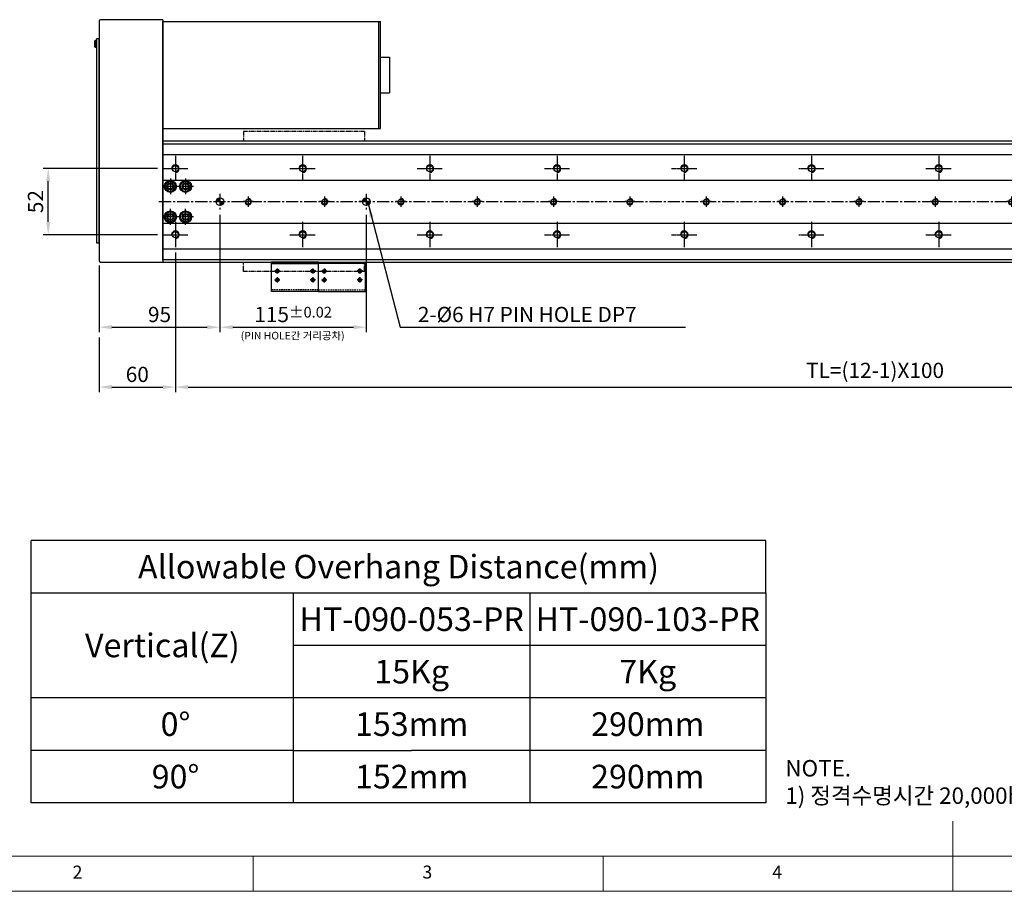
# Model space of a CAD drawing. Units: millimetres. Extents: x 10 to 6830, y 10 to 1534.
# Drawn here: x 5024 to 5798, y 10 to 695 of the extents above; entities that cross this region are included whole.
import ezdxf

# ---------------------------------------------------------------- set-up
doc = ezdxf.new("R2010")
doc.units = ezdxf.units.MM
doc.header["$LTSCALE"] = 0.5
doc.header["$PDSIZE"] = -1
for name, pattern in [('CENTER', [2, 1.25, -0.25, 0.25, -0.25]), ('CENTER2', [28.575, 19.05, -3.175, 3.175, -3.175]), ('HIDDEN', [0.375, 0.25, -0.125]), ('PHANTOM', [2.5, 1.25, -0.25, 0.25, -0.25, 0.25, -0.25])]:
    doc.linetypes.add(name, pattern=pattern)
for name, color, linetype in [('1', 3, 'CENTER2'), ('2', 5, 'HIDDEN'), ('3', 6, 'PHANTOM'), ('4', 1, 'Continuous'), ('RD', 1, 'Continuous'), ('표제란', 4, 'Continuous')]:
    doc.layers.add(name, color=color, linetype=linetype)
doc.styles.get("Standard").update_dxf_attribs({"font": 'romans.shx', "bigfont": 'whgtxt.shx'})
doc.dimstyles.new('A3', dxfattribs={"dimscale": 4, "dimtxt": 3, "dimasz": 2.5, "dimexe": 1, "dimexo": 1, "dimgap": 1, "dimtad": 1, "dimdec": 4, "dimdsep": 46, "dimtxsty": 'Standard', "dimcen": 0, "dimclrd": 4, "dimclre": 4, "dimclrt": 254, "dimazin": 2, "dimtfac": 1, "dimtdec": 4, "dimtmove": 0, "dimatfit": 3, "dimfxl": 1, "dimtolj": 1, "dimarcsym": 0})

# ---------------------------------------------------------------- blocks, each defined once
blk = doc.blocks.new('SHEET')
for p, q in [((611.02, 222.54), (331.02, 222.54)), ((331.02, 202.54), (331.02, 222.54)), ((611.02, 202.54), (611.02, 222.54)), ((331.02, 202.54), (611.02, 202.54)), ((331.02, 122.54), (331.02, 202.54)), ((431.02, 122.54), (431.02, 202.54)), ((521.02, 202.54), (521.02, 122.54)), ((611.02, 202.54), (611.02, 122.54)), ((611.02, 182.54), (431.02, 182.54)), ((611.02, 162.54), (331.02, 162.54)), ((431.02, 142.54), (331.02, 142.54)), ((431.02, 142.54), (476.02, 142.54)), ((611.02, 142.54), (476.02, 142.54)), ((611.02, 122.54), (331.02, 122.54))]:
    blk.add_line(p, q)
blk = doc.blocks.new('표제란2')
at = {"linetype": 'Continuous', "lineweight": 0}
blk.add_line((10, 20), (410, 20), dxfattribs=at)
at = {"layer": '표제란', "linetype": 'Continuous', "lineweight": 0}
for p, q in [((215, 20), (215, 30)), ((15, 25), (275, 25)), ((115, 25), (115, 20)), ((165, 20), (165, 25))]:
    blk.add_line(p, q, dxfattribs=at)
at = {"layer": '표제란', "linetype": 'Continuous', "lineweight": 0, "char_height": 1.85, "attachment_point": 1}
for s, insert in [('2', (89.17, 23.67)), ('3', (139.17, 23.67)), ('4', (189.17, 23.67))]:
    blk.add_mtext(s, dxfattribs=dict(at, insert=insert))
blk = doc.blocks.new('*D194')
at = {"color": 4, "lineweight": -2, "transparency": 16777216}
for p, q in [((5132.28, 578.04), (5042.28, 578.04)), ((5046.28, 536.04), (5046.28, 568.04)), ((5132.28, 526.04), (5042.28, 526.04))]:
    blk.add_line(p, q, dxfattribs=at)
at = {"color": 4, "transparency": 16777216}
for points in [[(5044.61, 568.04), (5047.94, 568.04), (5046.28, 578.04)], [(5044.61, 536.04), (5047.94, 536.04), (5046.28, 526.04)]]:
    blk.add_solid(points, dxfattribs=at)
at = {"layer": 'Defpoints', "color": 0, "transparency": 16777216}
for p in [(5046.28, 578.04), (5136.28, 578.04), (5136.28, 526.04)]:
    blk.add_point(p, dxfattribs=at)
at = {"color": 254, "transparency": 16777216, "insert": (5036.28, 552.04), "char_height": 12, "attachment_point": 5, "rotation": 90}
blk.add_mtext('\\A1;52', dxfattribs=at)
blk = doc.blocks.new('*D195')
at = {"color": 4, "lineweight": -2, "transparency": 16777216}
for p, q in [((5146.28, 512.04), (5146.28, 402.27)), ((5086.28, 445.35), (5086.28, 402.27)), ((5096.28, 406.27), (5136.28, 406.27))]:
    blk.add_line(p, q, dxfattribs=at)
at = {"color": 4, "transparency": 16777216}
for points in [[(5096.28, 407.94), (5096.28, 404.6), (5086.28, 406.27)], [(5136.28, 407.94), (5136.28, 404.6), (5146.28, 406.27)]]:
    blk.add_solid(points, dxfattribs=at)
at = {"layer": 'Defpoints', "color": 0, "transparency": 16777216}
for p in [(5146.28, 516.04), (5086.28, 449.35), (5146.28, 406.27)]:
    blk.add_point(p, dxfattribs=at)
at = {"color": 254, "transparency": 16777216, "insert": (5116.28, 416.27), "char_height": 12, "attachment_point": 5}
blk.add_mtext('\\A1;60', dxfattribs=at)
blk = doc.blocks.new('*D196')
at = {"color": 4, "lineweight": -2, "transparency": 16777216}
for p, q in [((5181.28, 541.79), (5181.28, 449.35)), ((5296.28, 541.79), (5296.28, 449.35)), ((5191.28, 453.35), (5286.28, 453.35))]:
    blk.add_line(p, q, dxfattribs=at)
at = {"color": 4, "transparency": 16777216}
for points in [[(5191.28, 455.02), (5191.28, 451.69), (5181.28, 453.35)], [(5286.28, 455.02), (5286.28, 451.69), (5296.28, 453.35)]]:
    blk.add_solid(points, dxfattribs=at)
at = {"layer": 'Defpoints', "color": 0, "transparency": 16777216}
for p in [(5181.28, 545.79), (5296.28, 545.79), (5296.28, 453.35)]:
    blk.add_point(p, dxfattribs=at)
at = {"color": 254, "transparency": 16777216, "insert": (5238.78, 463.35), "char_height": 12, "attachment_point": 5}
blk.add_mtext('\\A1;115{\\H8.400000;±0.02}', dxfattribs=at)
blk = doc.blocks.new('*D197')
at = {"color": 4, "lineweight": -2, "transparency": 16777216}
for p, q in [((5146.28, 512.04), (5146.28, 402.27)), ((6246.28, 512.04), (6246.28, 402.27)), ((5156.28, 406.27), (6236.28, 406.27))]:
    blk.add_line(p, q, dxfattribs=at)
at = {"color": 4, "transparency": 16777216}
for points in [[(5156.28, 407.94), (5156.28, 404.6), (5146.28, 406.27)], [(6236.28, 407.94), (6236.28, 404.6), (6246.28, 406.27)]]:
    blk.add_solid(points, dxfattribs=at)
at = {"layer": 'Defpoints', "color": 0, "transparency": 16777216}
for p in [(5146.28, 516.04), (6246.28, 516.04), (6246.28, 406.27)]:
    blk.add_point(p, dxfattribs=at)
at = {"color": 254, "transparency": 16777216, "insert": (5696.28, 419.41), "char_height": 12, "attachment_point": 5}
blk.add_mtext('\\A1;TL=(12-1)X100', dxfattribs=at)
blk = doc.blocks.new('A$C03590C6A')
for p, q in [((0, 0), (0, 37)), ((23, 37), (0, 37)), ((1.2, 37), (1.2, 0)), ((23, 0), (23, 37)), ((23, 0), (0, 0))]:
    blk.add_line(p, q)
for centre in [(7, 32.5), (14, 32.5), (7, 4.5), (14, 4.5)]:
    blk.add_circle(centre, 1.23)
at = {"layer": '1'}
for p, q in [((4.96, 32.5), (9.04, 32.5)), ((7, 34.54), (7, 30.46)), ((11.96, 32.5), (16.04, 32.5)), ((14, 34.54), (14, 30.46)), ((4.96, 4.5), (9.04, 4.5)), ((7, 2.46), (7, 6.54)), ((11.96, 4.5), (16.04, 4.5)), ((14, 2.46), (14, 6.54))]:
    blk.add_line(p, q, dxfattribs=at)
at = {"layer": '2', "ltscale": 10}
blk.add_line((21.8, 0), (21.8, 37), dxfattribs=at)
at = {"layer": 'RD'}
for centre, start, end in [((7, 32.5), 180, 90), ((14, 32.5), 180, 90), ((7, 4.5), 270, 180), ((14, 4.5), 270, 180)]:
    blk.add_arc(centre, 1.5, start, end, dxfattribs=at)
blk = doc.blocks.new('*U134')
blk.add_circle((86, 0), 2.07)
at = {"layer": '1'}
for p, q in [((82, 0), (90, 0)), ((86, -4), (86, 4))]:
    blk.add_line(p, q, dxfattribs=at)
at = {"layer": 'RD'}
blk.add_arc((86, 0), 2.5, 0, 270, dxfattribs=at)
blk = doc.blocks.new('*U135')
at = {"color": 0, "linetype": 'ByBlock', "lineweight": -2, "transparency": 16777216, "rotation": 180}
for p in [(4743.46, 485.47), (4803.46, 485.47), (4863.46, 485.47), (4923.46, 485.47), (4983.46, 485.47), (5043.46, 485.47), (5103.46, 485.47), (5163.46, 485.47), (5223.46, 485.47), (5283.46, 485.47), (5343.46, 485.47), (5403.46, 485.47), (5463.46, 485.47), (5523.46, 485.47), (5583.46, 485.47), (5643.46, 485.47), (5703.46, 485.47), (5763.46, 485.47)]:
    blk.add_blockref('*U134', p, dxfattribs=at)
blk = doc.blocks.new('*D198')
at = {"color": 4, "lineweight": -2, "transparency": 16777216}
for p, q in [((5181.28, 541.79), (5181.28, 449.35)), ((5086.28, 501.74), (5086.28, 449.35)), ((5096.28, 453.35), (5171.28, 453.35))]:
    blk.add_line(p, q, dxfattribs=at)
at = {"color": 4, "transparency": 16777216}
for points in [[(5096.28, 455.02), (5096.28, 451.69), (5086.28, 453.35)], [(5171.28, 455.02), (5171.28, 451.69), (5181.28, 453.35)]]:
    blk.add_solid(points, dxfattribs=at)
at = {"layer": 'Defpoints', "color": 0, "transparency": 16777216}
for p in [(5181.28, 545.79), (5086.28, 505.74), (5181.28, 453.35)]:
    blk.add_point(p, dxfattribs=at)
at = {"color": 254, "transparency": 16777216, "insert": (5133.78, 463.35), "char_height": 12, "attachment_point": 5}
blk.add_mtext('\\A1;95', dxfattribs=at)
blk = doc.blocks.new('A$C0FF84D47')
at = {"color": 7, "linetype": 'Continuous'}
for p, q in [((2.25, 5.4), (4.25, 6.56)), ((2.25, 3.1), (2.25, 5.4)), ((4.25, 1.94), (2.25, 3.1)), ((4.25, 6.56), (6.25, 5.4)), ((6.25, 3.1), (4.25, 1.94)), ((6.25, 5.4), (6.25, 3.1))]:
    blk.add_line(p, q, dxfattribs=at)
for radius in [4.25, 3.95]:
    blk.add_circle((4.25, 4.25), radius, dxfattribs=at)
blk = doc.blocks.new('A$C709533D0')
blk.add_circle((10, 10), 2.46)
at = {"layer": '1', "linetype": 'CENTER', "ltscale": 2}
for p, q in [((10, 20), (10, 0)), ((0, 10), (20, 10))]:
    blk.add_line(p, q, dxfattribs=at)
at = {"layer": '4'}
blk.add_arc((10, 10), 3, 270, 180, dxfattribs=at)
blk = doc.blocks.new('*U132')
blk.add_blockref('A$C709533D0', (-10, -10))
blk = doc.blocks.new('*U133')
at = {"color": 0, "linetype": 'ByBlock', "lineweight": -2, "transparency": 16777216}
for p in [(0, 52), (100, 52), (200, 52), (300, 52), (400, 52), (500, 52), (600, 52), (700, 52), (800, 52), (900, 52), (1000, 52), (1100, 52), (0, 0), (100, 0), (200, 0), (300, 0), (400, 0), (500, 0), (600, 0), (700, 0), (800, 0), (900, 0), (1000, 0), (1100, 0)]:
    blk.add_blockref('*U132', p, dxfattribs=at)

msp = doc.modelspace()

# ---------------------------------------------------------------- hatches: boundary and pattern name
h = msp.add_hatch()
h.set_pattern_fill('JIS_WOOD', color=1)
h.set_pattern_definition([(45, (-3575.55796, 564.28044), (-0.5, 0.5), [])])
h.paths.add_polyline_path([(5181.27602, 552.0401), (5181.27602, 555.0401, 0.414213562), (5178.27602, 552.0401)])
h.paths.add_polyline_path([(5184.27602, 552.0401), (5181.27602, 552.0401), (5181.27602, 549.0401, 0.414213562)])
h.paths.add_polyline_path([(5296.27602, 555.0401, 0.414213562), (5293.27602, 552.0401), (5296.27602, 552.0401)])
h.paths.add_polyline_path([(5296.27602, 549.0401, 0.414213562), (5299.27602, 552.0401), (5296.27602, 552.0401)])

# ---------------------------------------------------------------- linework, layer by layer
for p, q in [((5086.27602, 693.84009), (5086.27602, 505.74009)), ((5136.27602, 695.04009), (5087.47602, 695.04009)), ((5136.27602, 695.04009), (5136.27602, 504.54009)), ((5136.27602, 506.04009), (5136.27602, 693.5401)), ((5136.27602, 693.54008), (5306.27602, 693.54008)), ((5136.27602, 609.54008), (5136.27602, 693.54008)), ((5306.27602, 693.54008), (5307.47602, 693.54008)), ((5306.27602, 609.54008), (5306.27602, 693.54008)), ((5307.47602, 609.54008), (5307.47602, 693.54008)), ((5082.62602, 678.15021), (5082.62602, 673.93007)), ((5083.92602, 673.19014), (5083.92602, 678.89014)), ((5083.92602, 678.89014), (5084.27602, 678.89014)), ((5084.27602, 678.89014), (5084.27602, 673.19014)), ((5084.27602, 673.19014), (5083.92602, 673.19014)), ((5307.47602, 665.54008), (5314.47602, 665.54008)), ((5314.47602, 665.54008), (5314.47602, 637.54008)), ((5307.47602, 637.54008), (5314.47602, 637.54008)), ((5136.27602, 609.54008), (5307.47602, 609.54008)), ((5136.27602, 597.54011), (6258.27602, 597.54011)), ((5136.27602, 589.04012), (6258.27602, 589.04012)), ((5136.27602, 569.04012), (6258.27602, 569.04012)), ((5136.27602, 535.04008), (6258.27602, 535.04008)), ((5136.27602, 515.04008), (6258.27602, 515.04008)), ((5087.47602, 504.54009), (5136.27602, 504.54009)), ((5136.27602, 506.54009), (6258.27602, 506.54009))]:
    msp.add_line(p, q)
for points in [[(5086.27602, 519.54014), (5086.27602, 680.04014), (5084.27602, 680.04014), (5084.27602, 519.54014)], [(5136.27602, 504.54009), (6258.27602, 504.54009), (6258.27602, 599.54011), (5136.27602, 599.54011)]]:
    msp.add_lwpolyline(points, close=True)
for centre, radius in [((5142.27602, 564.0401), 4.75), ((5142.27602, 564.0401), 2.75), ((5154.27602, 564.0401), 4.75), ((5154.27602, 564.0401), 2.75), ((5181.27602, 552.0401), 3), ((5296.27602, 552.0401), 3), ((5142.27602, 540.0401), 4.75), ((5142.27602, 540.0401), 2.75), ((5154.27602, 540.0401), 4.75), ((5154.27602, 540.0401), 2.75)]:
    msp.add_circle(centre, radius)
for centre, radius, start, end in [((5087.47602, 693.84009), 1.2, 90, 180), ((5084.6876, 676.04014), 2.95, 104.96101777, 134.33399218), ((5084.6876, 676.04014), 2.95, 225.66600782, 255.03898223), ((5087.47602, 505.74009), 1.2, 180, 270)]:
    msp.add_arc(centre, radius, start, end)
at = {"layer": '1'}
for p, q in [((5142.27602, 570.2901), (5142.27602, 557.7901)), ((5154.27602, 570.2901), (5154.27602, 557.7901)), ((5148.52602, 564.0401), (5136.02602, 564.0401)), ((5160.52602, 564.0401), (5148.02602, 564.0401)), ((5181.27602, 558.2901), (5181.27602, 545.7901)), ((5296.27602, 558.2901), (5296.27602, 545.7901)), ((5133.27602, 552.0401), (6261.27602, 552.0401)), ((5298.77602, 552.0401), (5290.77602, 552.0401)), ((5142.27602, 533.7901), (5142.27602, 546.2901)), ((5154.27602, 533.7901), (5154.27602, 546.2901)), ((5148.52602, 540.0401), (5136.02602, 540.0401)), ((5160.52602, 540.0401), (5148.02602, 540.0401))]:
    msp.add_line(p, q, dxfattribs=at)
at = {"layer": '3'}
for p, q in [((5294.77603, 607.04009), (5199.77603, 607.04009)), ((5199.77603, 607.04009), (5199.77603, 599.54011)), ((5294.77603, 607.04009), (5294.77603, 599.54011)), ((5199.77603, 497.04011), (5199.77603, 504.54009)), ((5294.77603, 497.04011), (5294.77603, 504.54009)), ((5294.77603, 497.04011), (5199.77603, 497.04011))]:
    msp.add_line(p, q, dxfattribs=at)

# ---------------------------------------------------------------- block references
for name, p, xscale, yscale, zscale in [('표제란2', (4575, -100), 5.5, 5.5, 5.5), ('SHEET', (4350.17674, -173.22096), 2.0625, 2.0625, 2.0625)]:
    msp.add_blockref(name, p, dxfattribs=dict(xscale=xscale, yscale=yscale, zscale=zscale))
for name, p in [('*U133', (5146.27602, 526.0401)), ('A$C0FF84D47', (5138.02602, 559.7901)), ('A$C0FF84D47', (5150.02602, 559.7901)), ('*U135', (546.02275, 66.57168)), ('A$C0FF84D47', (5138.02602, 535.7901)), ('A$C0FF84D47', (5150.02602, 535.7901))]:
    msp.add_blockref(name, p)
at = {"xscale": -1, "rotation": 90}
msp.add_blockref('A$C03590C6A', (5258.747, 504.54007), dxfattribs=at)
at = {"rotation": 270}
msp.add_blockref('A$C03590C6A', (5258.747, 504.54007), dxfattribs=at)

# ---------------------------------------------------------------- texts
at = {"color": 9, "insert": (5336.8118, 457.35451), "char_height": 12, "attachment_point": 7}
msp.add_mtext('\\A1;2-%%C6 H7 PIN HOLE DP7', dxfattribs=at)
at = {"attachment_point": 5}
for s, insert, char_height in [('{\\C9;(PIN HOLE간 거리공차)}', (5238.42843, 446.71248), 6), ('{\\fGulimChe|b0|i0|c129|p49;Allowable Overhang Distance(mm)}', (5321.65047, 265.14242), 18.5625), ('{\\fGulimChe|b0|i0|c129|p49;HT-090-053-PR}', (5331.96297, 223.89242), 18.5625), ('{\\fGulimChe|b0|i0|c129|p49;HT-090-103-PR}', (5517.58797, 223.89242), 18.5625), ('{\\fGulimChe|b0|i0|c129|p49;Vertical(Z)}', (5136.02547, 203.26742), 18.5625), ('{\\fGulimChe|b0|i0|c129|p49;15Kg}', (5331.96297, 182.64242), 18.5625), ('{\\fGulimChe|b0|i0|c129|p49;7Kg}', (5517.58797, 182.64242), 18.5625), ('{\\fGulimChe|b0|i0|c129|p49;0%%D}', (5146.33797, 141.39242), 18.5625), ('{\\fGulimChe|b0|i0|c129|p49;153mm}', (5331.96297, 141.39242), 18.5625), ('{\\fGulimChe|b0|i0|c129|p49;290mm}', (5517.58797, 141.39242), 18.5625), ('{\\fGulimChe|b0|i0|c129|p49;90%%D}', (5146.33797, 100.14242), 18.5625), ('{\\fGulimChe|b0|i0|c129|p49;152mm}', (5331.96297, 100.14242), 18.5625), ('{\\fGulimChe|b0|i0|c129|p49;290mm}', (5517.58797, 100.14242), 18.5625)]:
    msp.add_mtext(s, dxfattribs=dict(at, insert=insert, char_height=char_height))
at = {"color": 254, "insert": (5625.70669, 78.71898), "char_height": 12.9166203, "attachment_point": 7}
msp.add_mtext('\\A1;NOTE.\\P1) 정격수명시간 20,000hour 이상 기준 Data 입니다.', dxfattribs=at)

# ---------------------------------------------------------------- dimensions: what is measured, and where the dimension line sits
dim = msp.add_linear_dim(base=(5046.27602, 578.0401), p1=(5136.27602, 526.0401), p2=(5136.27602, 578.0401), angle=90, dimstyle='A3')
dim.commit()
dim.dimension.update_dxf_attribs({"geometry": '*D194', "text_midpoint": (5036.27602, 552.0401)})
for base, p1, p2, picture, middle in [((5181.27602, 453.35451), (5086.27602, 505.74009), (5181.27602, 545.7901), '*D198', (5133.77602, 463.35451)), ((5146.27602, 406.26933), (5086.27602, 449.35451), (5146.27602, 516.0401), '*D195', (5116.27602, 416.26933))]:
    dim = msp.add_linear_dim(base=base, p1=p1, p2=p2, dimstyle='A3')
    dim.commit()
    dim.dimension.update_dxf_attribs({"geometry": picture, "text_midpoint": middle})
dim = msp.add_linear_dim(base=(5296.27602, 453.35451), p1=(5181.27602, 545.7901), p2=(5296.27602, 545.7901), dimstyle='A3', override={"dimgap": 1, "dimtol": 1, "dimlim": 0, "dimtp": 0.02, "dimtm": 0.02, "dimtfac": 0.7})
dim.commit()
dim.dimension.update_dxf_attribs({"geometry": '*D196', "text_midpoint": (5238.77602, 463.35451)})
dim = msp.add_linear_dim(base=(6246.27602, 406.26933), p1=(5146.27602, 516.0401), p2=(6246.27602, 516.0401), text='TL=(12-1)X100', dimstyle='A3')
dim.commit()
dim.dimension.update_dxf_attribs({"geometry": '*D197', "text_midpoint": (5696.27602, 419.41219)})

# ---------------------------------------------------------------- leaders
at = {"annotation_type": 0, "has_hookline": 1, "hookline_direction": 0, "text_width": 210.42857}
msp.add_leader([(5297.91876, 549.52984), (5322.8118, 453.35451), (5332.8118, 453.35451)], dimstyle='A3', override={"dimgap": 1, "dimtad": 1}, dxfattribs=at)

doc.saveas('drawing.dxf')
